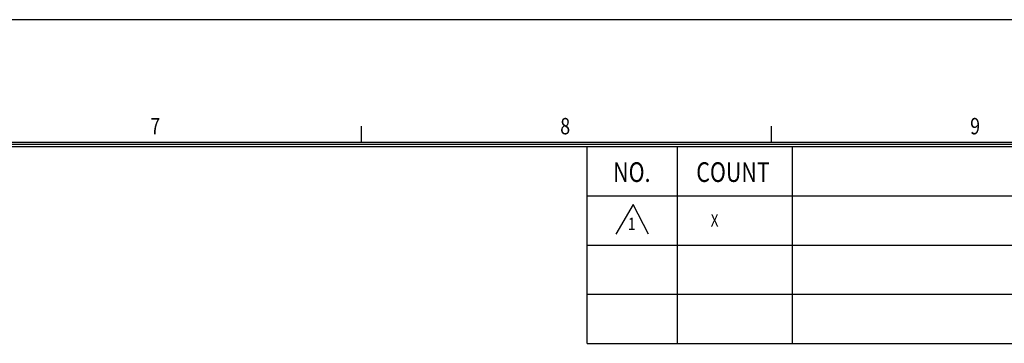
# Model space of a CAD drawing. Units: millimetres. Extents: x 415 to 5558, y -632 to 23.
# Drawn here: x 5302 to 5422, y -251 to -212 of the extents above; entities that cross this region are included whole.
import ezdxf

# ---------------------------------------------------------------- set-up
doc = ezdxf.new("R2010")
doc.units = ezdxf.units.MM
doc.layers.add('SHEET', color=1, linetype='Continuous')
doc.styles.add('SHEET1', font='ROMANS.SHX', dxfattribs={"width": 0.8, "height": 3})

msp = doc.modelspace()

# ---------------------------------------------------------------- linework, layer by layer
at = {"layer": 'SHEET', "color": 1}
msp.add_line((5558.09, -211.97), (4964.09, -211.97), dxfattribs=at)
at = {"layer": 'SHEET'}
for p, q in [((5344.09, -226.97), (5344.09, -224.97)), ((5394.09, -226.97), (5394.09, -224.97)), ((5382.59, -227.47), (5382.59, -251.47)), ((5396.59, -227.47), (5396.59, -251.47)), ((5371.59, -233.47), (5542.59, -233.47)), ((5371.59, -239.47), (5542.59, -239.47)), ((5371.59, -245.47), (5542.59, -245.47))]:
    msp.add_line(p, q, dxfattribs=at)
at = {"layer": 'SHEET', "color": 7}
for p, q in [((5543.09, -226.97), (4994.09, -226.97)), ((5542.84, -227.22), (4994.34, -227.22)), ((5542.59, -227.47), (4994.59, -227.47)), ((5371.59, -251.47), (5371.59, -227.47)), ((5371.59, -251.47), (5542.59, -251.47))]:
    msp.add_line(p, q, dxfattribs=at)
at = {"layer": 'SHEET', "color": 1, "linetype": 'Continuous'}
for p, q in [((5377.2, -234.52), (5375.08, -238.13)), ((5379.08, -238.13), (5377.2, -234.52))]:
    msp.add_line(p, q, dxfattribs=at)

# ---------------------------------------------------------------- texts
at = {"layer": 'SHEET', "style": 'SHEET1', "width": 0.8}
for s, height, p in [('7', 2, (5318.31, -225.96)), ('8', 2, (5368.31, -225.96)), ('9', 2, (5418.31, -225.96)), ('NO.', 2.4, (5374.76, -231.77)), ('COUNT', 2.4, (5384.9, -231.77)), ('1', 1.5, (5376.57, -237.64)), ('X', 1.5, (5386.67, -237.21))]:
    msp.add_text(s, height=height, dxfattribs=at).set_placement(p)

doc.saveas('drawing.dxf')
